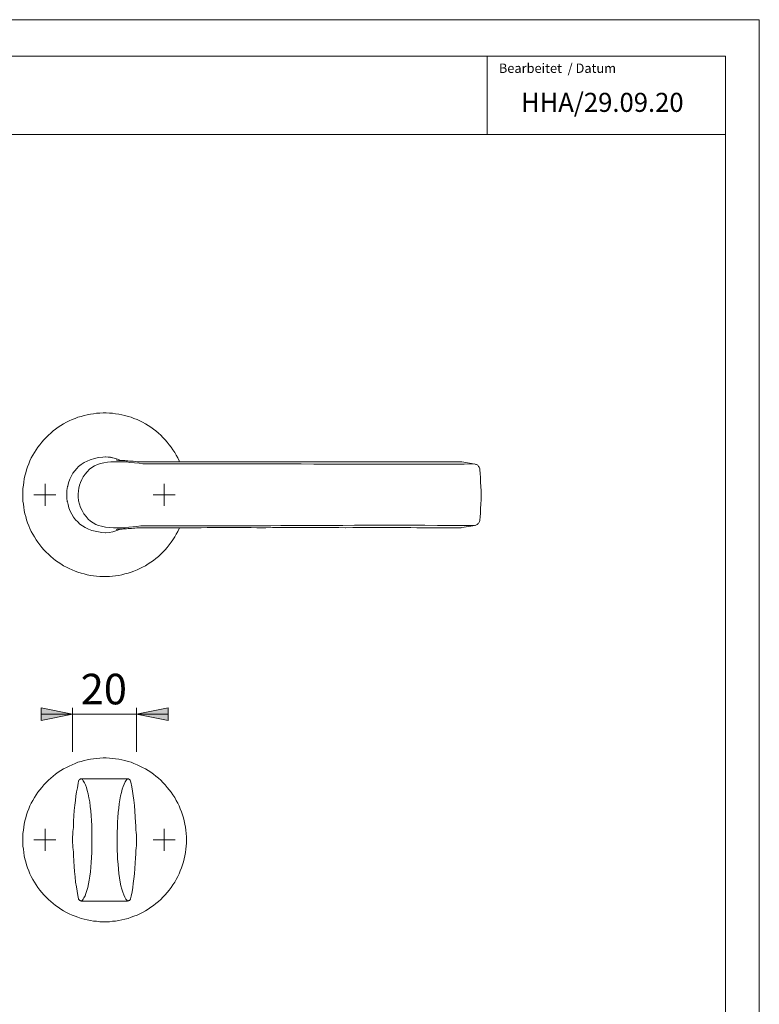
# Model space of a CAD drawing. Units: millimetres. Extents: x 0 to 16.5, y 0 to 11.7.
# Drawn here: x 11.9 to 16.5, y 5.5 to 11.7 of the extents above; entities that cross this region are included whole.
import ezdxf

# ---------------------------------------------------------------- set-up
doc = ezdxf.new("R2010")
doc.units = ezdxf.units.MM
doc.header["$MEASUREMENT"] = 0
doc.layers.add('Ebene 1', color=7, linetype='Continuous')

# ---------------------------------------------------------------- blocks, each defined once
blk = doc.blocks.new('block 3')
at = {"layer": 'Ebene 1'}
h = blk.add_hatch(color=7, dxfattribs=at)
h.dxf.hatch_style = 2
h.paths.add_polyline_path([(12.2343, 7.3417), (12.0369, 7.3014), (12.0369, 7.3806)])
h = blk.add_hatch(color=7, dxfattribs=at)
h.dxf.hatch_style = 2
h.paths.add_polyline_path([(12.6374, 7.3417), (12.8348, 7.3806), (12.8348, 7.3014)])
at = {"layer": 'Ebene 1', "color": 7, "lineweight": 9}
for points in [[(11.9216, 8.7191), (11.9216, 8.7386), (11.9229, 8.758), (11.9257, 8.7789), (11.9285, 8.7983), (11.9313, 8.8178), (11.9355, 8.8373), (11.941, 8.8567), (11.9466, 8.8762), (11.9521, 8.8943), (11.9605, 8.9137), (11.9674, 8.9318), (11.9758, 8.9499), (11.9855, 8.9665), (11.9952, 8.9846), (12.0063, 9.0013), (12.0175, 9.018), (12.03, 9.0332), (12.0425, 9.0499), (12.055, 9.0638), (12.0689, 9.0791), (12.0828, 9.093), (12.0981, 9.1055), (12.1134, 9.1194), (12.1286, 9.1305), (12.1453, 9.1431), (12.162, 9.1542), (12.1787, 9.1639), (12.1968, 9.1736), (12.2134, 9.182), (12.2329, 9.1903), (12.251, 9.1986), (12.269, 9.2056), (12.2885, 9.2112), (12.308, 9.2167), (12.3274, 9.2209), (12.3469, 9.2251), (12.3663, 9.2278), (12.3858, 9.2306), (12.4066, 9.232), (12.4261, 9.2334), (12.4456, 9.2334), (12.4664, 9.232), (12.4859, 9.2306), (12.5053, 9.2278), (12.5248, 9.2251), (12.5442, 9.2209), (12.5637, 9.2167), (12.5832, 9.2112), (12.6026, 9.2056), (12.6207, 9.1986), (12.6402, 9.1903), (12.6582, 9.182), (12.6749, 9.1736), (12.693, 9.1639), (12.7097, 9.1542), (12.7263, 9.1431), (12.743, 9.1305), (12.7583, 9.1194), (12.7736, 9.1055), (12.7889, 9.093), (12.8028, 9.0791), (12.8167, 9.0638), (12.8292, 9.0499), (12.8417, 9.0332), (12.8542, 9.018), (12.8653, 9.0013), (12.8765, 8.9846), (12.8862, 8.9665), (12.8959, 8.9499), (12.9042, 8.9318), (12.907, 8.9248)], [(12.4386, 8.9568), (12.4247, 8.9554), (12.3969, 8.9526), (12.3719, 8.9471), (12.3455, 8.9387), (12.326, 8.9304), (12.308, 8.9207), (12.2899, 8.9095), (12.2732, 8.8956), (12.2607, 8.8831), (12.2482, 8.8692), (12.2371, 8.8539), (12.2287, 8.8373), (12.2176, 8.8164), (12.2093, 8.7942), (12.2051, 8.7733)], [(12.5401, 8.512), (12.5401, 8.512), (12.5164, 8.512), (12.4914, 8.512), (12.4664, 8.5134), (12.4414, 8.5162), (12.4164, 8.5218), (12.3983, 8.5259), (12.3802, 8.5329), (12.3636, 8.5426), (12.3483, 8.5537), (12.333, 8.5662), (12.3205, 8.5815), (12.3066, 8.5996), (12.2954, 8.619), (12.2857, 8.6385), (12.2788, 8.6607), (12.2732, 8.6816), (12.2704, 8.7052), (12.2704, 8.7233), (12.2718, 8.7428), (12.2746, 8.7608), (12.2788, 8.7789), (12.2843, 8.7956), (12.2927, 8.815), (12.3024, 8.8317), (12.3135, 8.8484), (12.3274, 8.8637), (12.3413, 8.879), (12.3566, 8.8901), (12.3733, 8.9012), (12.3914, 8.9095), (12.4108, 8.9151), (12.4317, 8.9193), (12.4539, 8.9234), (12.4761, 8.9248), (12.5081, 8.9262), (12.5401, 8.9262)], [(12.4386, 8.9568), (12.4386, 8.9568), (12.44, 8.9568), (12.4414, 8.9568)], [(12.4873, 8.9512), (12.4734, 8.954), (12.4581, 8.9554), (12.4414, 8.9568)], [(12.4873, 8.9512), (12.4859, 8.9512), (12.4748, 8.9526)], [(12.5401, 8.9346), (12.5373, 8.9346), (12.5164, 8.9429), (12.4956, 8.9485), (12.4873, 8.9512)], [(12.5081, 8.9373), (12.5137, 8.936), (12.5234, 8.9346)], [(12.686, 8.9248), (12.6846, 8.9248), (12.6707, 8.9248), (12.6568, 8.9262), (12.6429, 8.9262), (12.629, 8.9276), (12.6165, 8.929), (12.604, 8.929), (12.5929, 8.9304), (12.5818, 8.9318), (12.5734, 8.9318), (12.5637, 8.9332), (12.5554, 8.9332), (12.547, 8.9332), (12.5401, 8.9346), (12.5331, 8.9346), (12.5276, 8.9346), (12.522, 8.936)], [(12.5401, 8.9262), (12.5401, 8.9262), (12.5595, 8.9262), (12.5776, 8.9248), (12.5943, 8.9221), (12.6235, 8.9193), (12.6527, 8.9165), (12.6763, 8.9137), (12.7013, 8.9137)], [(12.8904, 8.9248), (12.8556, 8.9248), (12.825, 8.9248), (12.7972, 8.9248), (12.7708, 8.9248), (12.7444, 8.9248), (12.718, 8.9248), (12.7027, 8.9248), (12.6902, 8.9248), (12.686, 8.9248)], [(12.7013, 8.9137), (12.7013, 8.9137), (12.775, 8.9137), (12.8487, 8.9137), (12.9237, 8.9137), (12.9988, 8.9137), (13.0752, 8.9137), (13.153, 8.9137), (13.2323, 8.9137), (13.3115, 8.9137), (13.3921, 8.9123), (13.4713, 8.9123), (13.5297, 8.9123), (13.5881, 8.9123), (13.6701, 8.9123), (13.7507, 8.9109), (13.8327, 8.9109), (13.9133, 8.9109), (13.994, 8.9109), (14.0746, 8.9109), (14.1552, 8.9109), (14.2344, 8.9109), (14.3178, 8.9109), (14.4012, 8.9109), (14.4832, 8.9109), (14.5638, 8.9109), (14.6292, 8.9109), (14.6945, 8.9109), (14.7584, 8.9123)], [(12.8945, 8.9248), (12.8931, 8.9248), (12.8904, 8.9248)], [(13.4338, 8.9248), (13.4032, 8.9248), (13.3685, 8.9248), (13.3337, 8.9248), (13.299, 8.9248), (13.2642, 8.9248), (13.2295, 8.9248), (13.1947, 8.9248), (13.16, 8.9248), (13.1266, 8.9248), (13.0919, 8.9248), (13.0585, 8.9248), (13.0224, 8.9248), (12.9876, 8.9248), (12.9515, 8.9248), (12.9154, 8.9248), (12.8945, 8.9248)], [(13.4366, 8.9248), (13.4352, 8.9248), (13.4338, 8.9248)], [(13.4366, 8.9248), (13.4352, 8.9248), (13.4338, 8.9248)], [(13.9467, 8.9248), (13.9217, 8.9248), (13.8828, 8.9248), (13.848, 8.9248), (13.8105, 8.9248), (13.773, 8.9248), (13.7354, 8.9248), (13.6993, 8.9248), (13.6632, 8.9248), (13.627, 8.9248), (13.5881, 8.9248), (13.5492, 8.9248), (13.5103, 8.9248), (13.4686, 8.9248), (13.4366, 8.9248)], [(13.9495, 8.9248), (13.9481, 8.9248), (13.9467, 8.9248)], [(13.9495, 8.9248), (13.9481, 8.9248), (13.9467, 8.9248)], [(14.4804, 8.9248), (14.4485, 8.9248), (14.404, 8.9248), (14.3665, 8.9248), (14.3303, 8.9248), (14.2914, 8.9248), (14.2539, 8.9248), (14.2177, 8.9248), (14.183, 8.9248), (14.1482, 8.9248), (14.1135, 8.9248), (14.0774, 8.9248), (14.0384, 8.9248), (13.9967, 8.9248), (13.9509, 8.9248), (13.9495, 8.9248)], [(14.6764, 8.9248), (14.675, 8.9248), (14.6319, 8.9248), (14.5902, 8.9248), (14.5486, 8.9248), (14.5082, 8.9248), (14.4804, 8.9248)], [(14.6806, 8.9248), (14.6778, 8.9248), (14.6764, 8.9248)], [(14.7626, 8.9109), (14.6806, 8.9248)], [(14.7918, 8.8762), (14.7918, 8.8817), (14.7904, 8.8873), (14.7876, 8.8915), (14.7848, 8.8956), (14.7821, 8.8998), (14.7793, 8.904), (14.7751, 8.9068), (14.7709, 8.9082), (14.7668, 8.9095), (14.7626, 8.9109)], [(14.7918, 8.5607), (14.7946, 8.5787), (14.796, 8.6051), (14.7973, 8.6329), (14.7987, 8.6607), (14.8001, 8.6885), (14.8001, 8.715), (14.8001, 8.7428), (14.7987, 8.7705), (14.7973, 8.7983), (14.796, 8.8261), (14.7946, 8.8526), (14.7918, 8.8762)], [(12.0619, 8.7191), (12.0619, 8.7872)], [(12.8097, 8.7191), (12.8097, 8.7872)], [(12.907, 8.512), (12.9042, 8.5065), (12.8959, 8.4884), (12.8862, 8.4703), (12.8765, 8.4536), (12.8653, 8.4356), (12.8542, 8.4203), (12.8417, 8.4036), (12.8292, 8.3883), (12.8167, 8.373), (12.8028, 8.3591), (12.7889, 8.3452), (12.7736, 8.3313), (12.7583, 8.3188), (12.743, 8.3063), (12.7263, 8.2952), (12.7097, 8.2841), (12.693, 8.273), (12.6749, 8.2632), (12.6582, 8.2549), (12.6402, 8.2465), (12.6207, 8.2396), (12.6026, 8.2326), (12.5832, 8.2257), (12.5637, 8.2215), (12.5442, 8.216), (12.5248, 8.2118), (12.5053, 8.209), (12.4859, 8.2076), (12.4664, 8.2048), (12.4456, 8.2048), (12.4261, 8.2048), (12.4066, 8.2048), (12.3858, 8.2076), (12.3663, 8.209), (12.3469, 8.2118), (12.3274, 8.216), (12.308, 8.2215), (12.2885, 8.2257), (12.269, 8.2326), (12.251, 8.2396), (12.2329, 8.2465), (12.2134, 8.2549), (12.1968, 8.2632), (12.1787, 8.273), (12.162, 8.2841), (12.1453, 8.2952), (12.1286, 8.3063), (12.1134, 8.3188), (12.0981, 8.3313), (12.0828, 8.3452), (12.0689, 8.3591), (12.055, 8.373), (12.0425, 8.3883), (12.03, 8.4036), (12.0175, 8.4203), (12.0063, 8.4356), (11.9952, 8.4536), (11.9855, 8.4703), (11.9758, 8.4884), (11.9674, 8.5065), (11.9605, 8.5245), (11.9521, 8.5426), (11.9466, 8.5621), (11.941, 8.5815), (11.9355, 8.5996), (11.9313, 8.619), (11.9285, 8.6399), (11.9257, 8.6594), (11.9229, 8.6788), (11.9216, 8.6983), (11.9216, 8.7191)], [(12.0619, 8.7191), (11.9924, 8.7191)], [(12.0619, 8.7191), (12.13, 8.7191)], [(12.0619, 8.7191), (12.0619, 8.6496)], [(12.2051, 8.7733), (12.2037, 8.7705), (12.1995, 8.7455), (12.1981, 8.7191), (12.1995, 8.6983), (12.2009, 8.6774), (12.2023, 8.6733)], [(12.8097, 8.7191), (12.7416, 8.7191)], [(12.8097, 8.7191), (12.8792, 8.7191)], [(12.8097, 8.7191), (12.8097, 8.6496)], [(12.2023, 8.6733), (12.2065, 8.6566), (12.212, 8.6357), (12.2204, 8.6163), (12.2301, 8.5968), (12.2412, 8.5787), (12.2537, 8.5621), (12.2676, 8.5482), (12.2815, 8.5343), (12.2982, 8.5231), (12.3149, 8.5134), (12.3344, 8.5037), (12.3552, 8.4953), (12.3775, 8.4898), (12.3983, 8.4856), (12.4192, 8.4828), (12.4386, 8.4801)], [(14.7626, 8.5259), (14.764, 8.5259), (14.7682, 8.5273), (14.7723, 8.5301), (14.7765, 8.5329), (14.7807, 8.5356), (14.7834, 8.5384), (14.7862, 8.5426), (14.789, 8.5468), (14.7904, 8.5509), (14.7918, 8.5565), (14.7918, 8.5607)], [(12.4414, 8.4801), (12.44, 8.4801), (12.4386, 8.4801)], [(12.4414, 8.4801), (12.465, 8.4828), (12.4887, 8.487), (12.5123, 8.494), (12.5359, 8.5023), (12.5387, 8.5037)], [(12.5178, 8.5023), (12.5151, 8.5023), (12.5081, 8.5009)], [(12.5164, 8.5023), (12.5178, 8.5023), (12.522, 8.5023), (12.5276, 8.5023), (12.5331, 8.5037), (12.5401, 8.5037), (12.547, 8.5037), (12.5554, 8.5051), (12.5637, 8.5051), (12.5734, 8.5051), (12.5832, 8.5065), (12.5929, 8.5065), (12.604, 8.5079), (12.6151, 8.5092), (12.6263, 8.5092), (12.6388, 8.5106), (12.6527, 8.5106), (12.6666, 8.512), (12.6819, 8.512), (12.686, 8.512)], [(12.7013, 8.5245), (12.7013, 8.5245), (12.6916, 8.5245), (12.6638, 8.5231), (12.636, 8.519), (12.5887, 8.5148), (12.5651, 8.512), (12.5401, 8.512)], [(12.686, 8.512), (12.6916, 8.512), (12.7041, 8.512), (12.718, 8.512), (12.7375, 8.512), (12.7653, 8.512), (12.7944, 8.512), (12.8236, 8.512), (12.8528, 8.512), (12.8862, 8.512), (12.8904, 8.512)], [(14.7584, 8.5259), (14.682, 8.5259), (14.6041, 8.5259), (14.5263, 8.5259), (14.4471, 8.5273), (14.3748, 8.5273), (14.3025, 8.5273), (14.2289, 8.5273), (14.1552, 8.5273), (14.0815, 8.5273), (14.0065, 8.5273), (13.9314, 8.5259), (13.8577, 8.5259), (13.7785, 8.5259), (13.6993, 8.5259), (13.6215, 8.5259), (13.5422, 8.5259), (13.4797, 8.5245), (13.4185, 8.5245), (13.356, 8.5245), (13.2726, 8.5245), (13.1906, 8.5245), (13.1086, 8.5245), (13.0266, 8.5245), (12.9445, 8.5245), (12.8626, 8.5245), (12.7819, 8.5245), (12.7013, 8.5245)], [(12.8904, 8.512), (12.8931, 8.512), (12.8945, 8.512)], [(12.8945, 8.512), (12.8973, 8.512), (12.9362, 8.512), (12.971, 8.512), (13.0071, 8.512), (13.0432, 8.512), (13.0794, 8.5134), (13.1141, 8.5134), (13.1503, 8.5134), (13.1836, 8.5134), (13.2184, 8.5134), (13.2517, 8.5134), (13.2865, 8.5134), (13.3212, 8.5134), (13.3574, 8.5134), (13.3921, 8.512), (13.4282, 8.512), (13.4338, 8.512)], [(13.4338, 8.512), (13.4366, 8.512)], [(13.4338, 8.512), (13.4366, 8.512)], [(13.4366, 8.512), (13.4491, 8.512), (13.4908, 8.5134), (13.5297, 8.5134), (13.5714, 8.5134), (13.6117, 8.5134), (13.6506, 8.5134), (13.6896, 8.5134), (13.7257, 8.5134), (13.7618, 8.5134), (13.798, 8.5134), (13.8355, 8.5134), (13.8716, 8.5134), (13.9078, 8.5134), (13.9467, 8.512)], [(13.9467, 8.512), (13.9495, 8.512)], [(13.9467, 8.512), (13.9495, 8.512)], [(13.9495, 8.512), (13.9954, 8.5134), (14.0384, 8.5134), (14.0774, 8.5134), (14.1135, 8.5134), (14.1469, 8.5134), (14.183, 8.5134), (14.2177, 8.5134), (14.2525, 8.5134), (14.2872, 8.5134), (14.3234, 8.5134), (14.3595, 8.5134), (14.397, 8.512), (14.4374, 8.512), (14.4804, 8.512)], [(14.4804, 8.512), (14.5055, 8.512), (14.5444, 8.512), (14.5861, 8.512), (14.6264, 8.512), (14.6681, 8.512), (14.6764, 8.512)], [(14.4804, 8.512), (14.4818, 8.512)], [(14.6764, 8.512), (14.6764, 8.512), (14.6806, 8.5134)], [(14.6806, 8.5134), (14.7626, 8.5259)], [(12.2343, 7.3417), (12.0369, 7.3014), (12.0369, 7.3806), (12.2343, 7.3417)], [(12.2343, 7.104), (12.2343, 7.3806)], [(12.6374, 7.3417), (12.8348, 7.3806), (12.8348, 7.3014), (12.6374, 7.3417)], [(12.6374, 7.104), (12.6374, 7.3806)], [(12.2343, 7.3417), (12.0369, 7.3417)], [(12.2343, 7.3417), (12.6374, 7.3417)], [(12.6374, 7.3417), (12.8348, 7.3417)], [(11.9216, 6.5522), (11.9216, 6.5717), (11.9229, 6.5911), (11.9257, 6.612), (11.9285, 6.6314), (11.9313, 6.6509), (11.9355, 6.6703), (11.941, 6.6898), (11.9466, 6.7093), (11.9521, 6.7273), (11.9605, 6.7468), (11.9674, 6.7649), (11.9758, 6.7829), (11.9855, 6.7996), (11.9952, 6.8177), (12.0063, 6.8344), (12.0175, 6.851), (12.03, 6.8663), (12.0425, 6.8816), (12.055, 6.8969), (12.0689, 6.9122), (12.0828, 6.9261), (12.0981, 6.9386), (12.1134, 6.9525), (12.1286, 6.9636), (12.1453, 6.9761), (12.162, 6.9873), (12.1787, 6.997), (12.1968, 7.0067), (12.2134, 7.0151), (12.2329, 7.0234), (12.251, 7.0317), (12.269, 7.0387), (12.2885, 7.0442), (12.308, 7.0498), (12.3274, 7.054), (12.3469, 7.0581), (12.3663, 7.0609), (12.3858, 7.0637), (12.4066, 7.0651), (12.4261, 7.0665), (12.4456, 7.0665), (12.4664, 7.0651), (12.4859, 7.0637), (12.5053, 7.0609), (12.5248, 7.0581), (12.5442, 7.054), (12.5637, 7.0498), (12.5832, 7.0442), (12.6026, 7.0387), (12.6207, 7.0317), (12.6402, 7.0234), (12.6582, 7.0151), (12.6749, 7.0067), (12.693, 6.997), (12.7097, 6.9873), (12.7263, 6.9761), (12.743, 6.9636), (12.7583, 6.9525), (12.7736, 6.9386), (12.7889, 6.9261), (12.8028, 6.9122), (12.8167, 6.8969), (12.8292, 6.8816), (12.8417, 6.8663), (12.8542, 6.851), (12.8653, 6.8344), (12.8765, 6.8177), (12.8862, 6.7996), (12.8959, 6.7829), (12.9042, 6.7649), (12.9112, 6.7468), (12.9195, 6.7273), (12.9251, 6.7093), (12.9307, 6.6898), (12.9362, 6.6703), (12.9404, 6.6509), (12.9445, 6.6314), (12.9459, 6.612), (12.9487, 6.5911), (12.9501, 6.5717), (12.9501, 6.5522), (12.9501, 6.5313), (12.9487, 6.5119), (12.9459, 6.4924), (12.9445, 6.473), (12.9404, 6.4521), (12.9362, 6.4327), (12.9307, 6.4132), (12.9251, 6.3951), (12.9195, 6.3757), (12.9112, 6.3576), (12.9042, 6.3395), (12.8959, 6.3215), (12.8862, 6.3034), (12.8765, 6.2867), (12.8653, 6.2686), (12.8542, 6.2534), (12.8417, 6.2367), (12.8292, 6.2214), (12.8167, 6.2061), (12.8028, 6.1922), (12.7889, 6.1783), (12.7736, 6.1644), (12.7583, 6.1519), (12.743, 6.1394), (12.7263, 6.1283), (12.7097, 6.1171), (12.693, 6.106), (12.6749, 6.0963), (12.6582, 6.088), (12.6402, 6.0796), (12.6207, 6.0727), (12.6026, 6.0657), (12.5832, 6.0588), (12.5637, 6.0532), (12.5442, 6.049), (12.5248, 6.0449), (12.5053, 6.0421), (12.4859, 6.0407), (12.4664, 6.0379), (12.4456, 6.0379), (12.4261, 6.0379), (12.4066, 6.0379), (12.3858, 6.0407), (12.3663, 6.0421), (12.3469, 6.0449), (12.3274, 6.049), (12.308, 6.0532), (12.2885, 6.0588), (12.269, 6.0657), (12.251, 6.0727), (12.2329, 6.0796), (12.2134, 6.088), (12.1968, 6.0963), (12.1787, 6.106), (12.162, 6.1171), (12.1453, 6.1283), (12.1286, 6.1394), (12.1134, 6.1519), (12.0981, 6.1644), (12.0828, 6.1783), (12.0689, 6.1922), (12.055, 6.2061), (12.0425, 6.2214), (12.03, 6.2367), (12.0175, 6.2534), (12.0063, 6.2686), (11.9952, 6.2867), (11.9855, 6.3034), (11.9758, 6.3215), (11.9674, 6.3395), (11.9605, 6.3576), (11.9521, 6.3757), (11.9466, 6.3951), (11.941, 6.4132), (11.9355, 6.4327), (11.9313, 6.4521), (11.9285, 6.473), (11.9257, 6.4924), (11.9229, 6.5119), (11.9216, 6.5313), (11.9216, 6.5522)], [(12.2913, 6.9358), (12.2885, 6.9358), (12.2857, 6.9344), (12.2829, 6.933), (12.2802, 6.9317), (12.2774, 6.9289), (12.2746, 6.9261), (12.2732, 6.9233), (12.2732, 6.9205)], [(12.2913, 6.9358), (12.2968, 6.9303), (12.3024, 6.9233), (12.3093, 6.9108), (12.3163, 6.8969), (12.3219, 6.8802), (12.3274, 6.8608), (12.333, 6.8399), (12.3371, 6.8149), (12.3427, 6.7899), (12.3455, 6.7621), (12.3497, 6.7343), (12.3524, 6.7037), (12.3538, 6.6731), (12.3552, 6.6412), (12.3566, 6.6217), (12.3566, 6.6008), (12.3566, 6.5689), (12.3566, 6.5369), (12.3566, 6.5035), (12.3552, 6.4716), (12.3538, 6.441), (12.3524, 6.4104), (12.3497, 6.3798), (12.3469, 6.352), (12.3441, 6.3242), (12.3399, 6.2992), (12.3358, 6.2756), (12.3302, 6.2534), (12.3246, 6.2339), (12.3191, 6.2158), (12.3135, 6.2005), (12.3066, 6.188), (12.3024, 6.1797), (12.2968, 6.1727), (12.2913, 6.1686)], [(12.5804, 6.9358), (12.2913, 6.9358)], [(12.5804, 6.1686), (12.5748, 6.1727), (12.5693, 6.1797), (12.5623, 6.1922), (12.5568, 6.2061), (12.5498, 6.2228), (12.5442, 6.2422), (12.5387, 6.2631), (12.5345, 6.2867), (12.5303, 6.3131), (12.5262, 6.3409), (12.5234, 6.3687), (12.5206, 6.3993), (12.5178, 6.4299), (12.5164, 6.4619), (12.5151, 6.4813), (12.5151, 6.5022), (12.5151, 6.5341), (12.5151, 6.5661), (12.5151, 6.5995), (12.5164, 6.6314), (12.5178, 6.662), (12.5192, 6.6926), (12.522, 6.7232), (12.5248, 6.751), (12.5276, 6.7788), (12.5317, 6.8038), (12.5359, 6.8274), (12.5415, 6.8496), (12.547, 6.8691), (12.5526, 6.8872), (12.5581, 6.9025), (12.5651, 6.9164), (12.5693, 6.9233), (12.5748, 6.9303), (12.5804, 6.9358)], [(12.5985, 6.9205), (12.5985, 6.9233), (12.5971, 6.9261), (12.5943, 6.9289), (12.5915, 6.9317), (12.5887, 6.933), (12.5859, 6.9344), (12.5832, 6.9358), (12.5804, 6.9358)], [(12.2732, 6.9205), (12.2704, 6.908), (12.2649, 6.8788), (12.2593, 6.8524), (12.2551, 6.826), (12.2524, 6.7982), (12.2482, 6.769), (12.2454, 6.7371), (12.2426, 6.7037), (12.2412, 6.669), (12.2398, 6.6412)], [(12.6318, 6.6412), (12.6304, 6.6606), (12.629, 6.6954), (12.6263, 6.7329), (12.6235, 6.7676), (12.6193, 6.801), (12.6165, 6.8274), (12.611, 6.8566), (12.6068, 6.8844), (12.5998, 6.9136), (12.5985, 6.9205)], [(12.0619, 6.5522), (12.0619, 6.6203)], [(12.2398, 6.6412), (12.2398, 6.6384), (12.2398, 6.63), (12.2385, 6.6175), (12.2371, 6.6036), (12.2357, 6.5856), (12.2343, 6.5717), (12.2343, 6.5591), (12.2343, 6.5466), (12.2343, 6.5341), (12.2357, 6.5216), (12.2371, 6.5063), (12.2385, 6.4896), (12.2398, 6.4771), (12.2398, 6.4674), (12.2398, 6.4619)], [(12.6318, 6.4619), (12.6318, 6.466), (12.6318, 6.473), (12.6332, 6.4855), (12.6346, 6.4994), (12.636, 6.5174), (12.6374, 6.5313), (12.6374, 6.5439), (12.6374, 6.5564), (12.6374, 6.5689), (12.636, 6.5828), (12.6346, 6.5981), (12.6332, 6.6147), (12.6318, 6.6273), (12.6318, 6.6356), (12.6318, 6.6412)], [(12.8097, 6.5522), (12.8097, 6.6203)], [(12.0619, 6.5522), (11.9924, 6.5522)], [(12.0619, 6.5522), (12.13, 6.5522)], [(12.0619, 6.5522), (12.0619, 6.4827)], [(12.8097, 6.5522), (12.7416, 6.5522)], [(12.8097, 6.5522), (12.8792, 6.5522)], [(12.8097, 6.5522), (12.8097, 6.4827)], [(12.2398, 6.4619), (12.2412, 6.4549), (12.2426, 6.4188), (12.244, 6.3854), (12.2468, 6.3534), (12.251, 6.3187), (12.2537, 6.2867), (12.2593, 6.2561), (12.2635, 6.2297), (12.269, 6.2033), (12.2732, 6.1825)], [(12.5985, 6.1825), (12.6026, 6.1992), (12.6082, 6.2256), (12.6124, 6.252), (12.6165, 6.2784), (12.6207, 6.3076), (12.6235, 6.3395), (12.6263, 6.3715), (12.629, 6.4049), (12.6304, 6.4396), (12.6318, 6.4619)], [(12.2732, 6.1825), (12.2732, 6.1797), (12.2746, 6.1769), (12.2774, 6.1741), (12.2802, 6.1714), (12.2829, 6.17), (12.2857, 6.1686), (12.2885, 6.1686), (12.2913, 6.1672)], [(12.2913, 6.1672), (12.5804, 6.1672)], [(12.5804, 6.1672), (12.5832, 6.1686), (12.5859, 6.1686), (12.5887, 6.17), (12.5915, 6.1714), (12.5943, 6.1741), (12.5971, 6.1769), (12.5985, 6.1797), (12.5985, 6.1825)]]:
    blk.add_lwpolyline(points, dxfattribs=at)
at = {"layer": 'Ebene 1', "color": 7, "insert": (12.2858, 7.4027), "char_height": 0.191896, "attachment_point": 7}
blk.add_mtext('\\fArial Unicode MS|b0|i0|c0|p34;\\W1.00024;20', dxfattribs=at)

msp = doc.modelspace()

# ---------------------------------------------------------------- linework, layer by layer
at = {"layer": 'Ebene 1', "color": 7, "lineweight": 9}
for points in [[(16.548, 0), (0, 0), (0, 11.7018), (16.548, 11.7018), (16.548, 0)], [(16.336, 11.4726), (0.7909, 11.4726)], [(14.839, 11.4726), (14.839, 10.9806)], [(16.336, 11.4726), (16.336, 0.2363)], [(0.7909, 10.9806), (16.336, 10.9806)]]:
    msp.add_lwpolyline(points, dxfattribs=at)

# ---------------------------------------------------------------- block references
at = {"layer": 'Ebene 1'}
msp.add_blockref('block 3', (0, 0), dxfattribs=at)

# ---------------------------------------------------------------- texts
at = {"layer": 'Ebene 1', "color": 7, "attachment_point": 7}
for s, insert, char_height in [('\\fArial Unicode MS|b0|i0|c0|p34;\\W0.99955;Bearbeitet  / Datum', (14.9123, 11.3676), 0.059045), ('\\fArial Unicode MS|b0|i0|c0|p34;\\W0.986962;HHA/29.09.20', (15.0507, 11.1229), 0.11965)]:
    msp.add_mtext(s, dxfattribs=dict(at, insert=insert, char_height=char_height))

doc.saveas('drawing.dxf')
